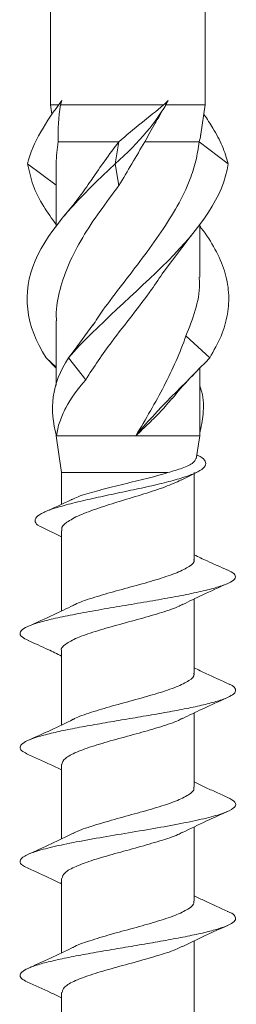
# Model space of a CAD drawing. Units: millimetres. Extents: x 23 to 253, y 19 to 190.
# Drawn here: x 148 to 154, y 73 to 100 of the extents above; entities that cross this region are included whole.
import ezdxf

# ---------------------------------------------------------------- set-up
doc = ezdxf.new("R2010")
doc.units = ezdxf.units.MM

msp = doc.modelspace()

# ---------------------------------------------------------------- linework, layer by layer
at = {"color": 7, "linetype": 'Continuous', "lineweight": 15}
for p, q in [((149.052, 120.129), (149.052, 97.809)), ((153.252, 97.809), (153.252, 120.129)), ((149.052, 97.809), (149.09, 97.557)), ((149.29, 97.809), (149.052, 97.809)), ((152.123, 97.809), (149.319, 97.809)), ((153.252, 97.809), (152.177, 97.809)), ((153.133, 97.016), (153.252, 97.809)), ((151.973, 97.438), (152.071, 97.629)), ((150.907, 96.809), (149.257, 96.809)), ((150.808, 96.212), (150.907, 96.809)), ((153.087, 96.809), (151.611, 96.809)), ((153.876, 96.212), (153.087, 96.809)), ((149.202, 95.626), (148.427, 96.212)), ((150.907, 95.615), (150.808, 96.212)), ((149.202, 96.027), (149.202, 94.512)), ((153.102, 93.125), (153.102, 94.558)), ((152.114, 93.249), (152.869, 94.256)), ((149.202, 91.938), (149.202, 90.181)), ((150.199, 91.829), (149.695, 91.133)), ((153.374, 90.932), (152.729, 91.529)), ((149.538, 90.932), (149.695, 91.133)), ((149.202, 90.68), (148.93, 90.932)), ((149.202, 90.65), (148.93, 90.932)), ((150.006, 90.335), (149.538, 90.932)), ((153.102, 88.809), (153.102, 90.65)), ((149.202, 88.877), (149.202, 88.809)), ((149.202, 88.809), (149.352, 87.809)), ((149.214, 88.809), (149.202, 88.809)), ((151.366, 88.809), (149.214, 88.809)), ((153.102, 88.809), (151.366, 88.809)), ((153.009, 88.188), (153.102, 88.809)), ((149.352, 87.809), (149.352, 86.952)), ((152.238, 87.809), (149.352, 87.809)), ((152.603, 87.604), (153.019, 87.816)), ((152.952, 85.45), (152.952, 87.809)), ((148.812, 86.322), (149.352, 86.063)), ((149.352, 86.237), (149.352, 84.047)), ((152.952, 82.352), (152.952, 84.373)), ((149.352, 82.967), (149.352, 80.948)), ((152.952, 79.253), (152.952, 81.272)), ((149.352, 79.867), (149.352, 77.848)), ((152.952, 76.152), (152.952, 78.172)), ((149.352, 76.767), (149.352, 74.748)), ((152.952, 73.053), (152.952, 75.072)), ((149.352, 73.667), (149.352, 71.648))]:
    msp.add_line(p, q, dxfattribs=at)
for points in [[(148.427, 96.212), (148.565, 96.793), (148.93, 97.359), (149.359, 97.93)], [(149.319, 97.809), (149.269, 97.478), (149.249, 97.146), (149.257, 96.809)], [(149.359, 97.93), (149.345, 97.889), (149.332, 97.849), (149.319, 97.809)], [(150.808, 96.212), (151.457, 96.793), (151.951, 97.359), (152.245, 97.93)], [(152.123, 97.809), (152.164, 97.849), (152.205, 97.889), (152.245, 97.93)], [(152.245, 97.93), (152.223, 97.889), (152.2, 97.849), (152.177, 97.809)], [(151.611, 96.809), (151.38, 96.41), (151.144, 96.013), (150.907, 95.615)], [(149.214, 88.81), (149.012, 89.519), (149.07, 90.214), (149.538, 90.932)], [(151.365, 88.81), (151.937, 89.519), (152.701, 90.214), (153.374, 90.932)]]:
    msp.add_open_spline(points, degree=3, dxfattribs=at)
for points, knots in [([(150.907, 96.809), (151.106, 96.98), (151.312, 97.151), (151.722, 97.484), (151.926, 97.645), (152.123, 97.809)], [0, 0, 0, 0, 0.5, 0.5, 1, 1, 1, 1]), ([(153.876, 96.212), (153.829, 96.372), (153.735, 96.686), (153.489, 97.138), (153.309, 97.426), (153.215, 97.556), (153.214, 97.557)], [0, 0, 0, 0, 0.370877, 0.726315, 0.997313, 1, 1, 1, 1]), ([(151.966, 97.442), (151.942, 97.399), (151.821, 97.19), (151.704, 96.977), (151.611, 96.809)], [0, 0, 0, 0, 0.205416, 1, 1, 1, 1]), ([(153.087, 96.809), (153.104, 96.868), (153.124, 96.937), (153.13, 97.006), (153.131, 97.016)], [0, 0, 0, 0, 0.85019, 1, 1, 1, 1]), ([(149.257, 96.809), (149.244, 96.71), (149.22, 96.511), (149.203, 96.251), (149.204, 96.089), (149.204, 96.027)], [0, 0, 0, 0, 0.379841, 0.760489, 1, 1, 1, 1]), ([(150.181, 95.797), (150.293, 95.962), (150.523, 96.299), (150.777, 96.636), (150.907, 96.809)], [0, 0, 0, 0, 0.487689, 1, 1, 1, 1]), ([(150.188, 91.799), (150.282, 91.941), (150.533, 92.321), (151.006, 92.933), (151.551, 93.645), (152.064, 94.353), (152.515, 95.065), (152.824, 95.709), (153.014, 96.293), (153.062, 96.636), (153.087, 96.809)], [0, 0, 0, 0, 0.085029, 0.22798, 0.367356, 0.510726, 0.650747, 0.794865, 0.896671, 1, 1, 1, 1]), ([(148.93, 90.932), (148.37, 91.816), (148.255, 92.692), (149.009, 94.452), (149.862, 95.328), (150.808, 96.212)], [0.2380952, 0.2380952, 0.2380952, 0.2380952, 0.5, 0.5, 0.7619048, 0.7619048, 0.7619048, 0.7619048]), ([(149.202, 94.558), (149.084, 94.721), (148.826, 95.079), (148.552, 95.63), (148.469, 96.018), (148.427, 96.212)], [0, 0, 0, 0, 0.296803, 0.648009, 1, 1, 1, 1]), ([(149.538, 90.932), (150.309, 91.816), (151.372, 92.692), (153.113, 94.452), (153.757, 95.328), (153.876, 96.212)], [0.2380952, 0.2380952, 0.2380952, 0.2380952, 0.5, 0.5, 0.7619048, 0.7619048, 0.7619048, 0.7619048]), ([(150.907, 95.615), (150.73, 95.379), (150.376, 94.909), (149.907, 94.204), (149.534, 93.495), (149.293, 92.784), (149.188, 92.266), (149.211, 91.984), (149.215, 91.938)], [0, 0, 0, 0, 0.192022, 0.384043, 0.576644, 0.769245, 0.962786, 1, 1, 1, 1]), ([(150.19, 95.811), (150.087, 95.66), (149.852, 95.317), (149.58, 94.984), (149.426, 94.796)], [0, 0, 0, 0, 0.4377139, 1, 1, 1, 1]), ([(153.374, 90.932), (153.486, 91.129), (153.711, 91.524), (153.876, 92.116), (153.91, 92.706), (153.8, 93.298), (153.534, 93.885), (153.287, 94.29), (153.114, 94.497), (153.102, 94.512)], [0, 0, 0, 0, 0.165577, 0.330787, 0.495854, 0.660809, 0.82592, 0.987936, 1, 1, 1, 1]), ([(152.126, 93.28), (152.017, 93.115), (151.753, 92.716), (151.259, 92.078), (150.764, 91.435), (150.337, 90.851), (150.117, 90.507), (150.006, 90.335)], [0, 0, 0, 0, 0.167652, 0.405823, 0.650961, 0.824185, 1, 1, 1, 1]), ([(152.729, 91.529), (152.82, 91.761), (153.005, 92.231), (153.112, 92.762), (153.092, 93.063), (153.088, 93.125)], [0, 0, 0, 0, 0.435827, 0.8842, 1, 1, 1, 1]), ([(151.366, 88.81), (151.637, 89.263), (151.901, 89.713), (152.368, 90.62), (152.57, 91.075), (152.729, 91.529)], [0, 0, 0, 0, 0.5, 0.5, 1, 1, 1, 1]), ([(152.357, 89.818), (152.391, 89.861), (152.583, 90.108), (152.801, 90.336), (152.981, 90.524)], [0, 0, 0, 0, 0.17296, 1, 1, 1, 1]), ([(150.006, 90.335), (149.785, 90.079), (149.604, 89.827), (149.399, 89.445), (149.343, 89.317), (149.258, 89.064), (149.229, 88.938), (149.214, 88.81)], [0, 0, 0, 0, 0.5, 0.5, 0.75, 0.75, 1, 1, 1, 1]), ([(153.102, 88.877), (153.14, 89.053), (153.222, 89.436), (153.205, 89.867), (153.122, 90.119), (153.102, 90.181)], [0, 0, 0, 0, 0.392452, 0.850592, 1, 1, 1, 1]), ([(152.35, 89.824), (152.253, 89.709), (152.061, 89.483), (151.721, 89.147), (151.485, 88.923), (151.366, 88.81)], [0, 0, 0, 0, 0.337813, 0.665913, 1, 1, 1, 1]), ([(148.828, 86.32), (148.806, 86.329), (148.682, 86.38), (148.616, 86.473), (148.642, 86.6), (148.839, 86.726), (149.183, 86.853), (149.643, 86.979), (150.188, 87.105), (150.782, 87.232), (151.382, 87.358), (151.951, 87.485), (152.449, 87.611), (152.852, 87.737), (153.132, 87.864), (153.274, 87.99), (153.27, 88.117), (153.181, 88.216), (153.056, 88.274), (153.024, 88.289)], [0, 0, 0, 0, 0.0153763, 0.0857988, 0.1553825, 0.2240851, 0.2918573, 0.3588007, 0.4248539, 0.4899824, 0.5542881, 0.6176939, 0.6801883, 0.7418596, 0.8026227, 0.8624914, 0.9215325, 0.9796598, 1, 1, 1, 1]), ([(152.238, 87.809), (152.374, 87.85), (152.669, 87.938), (152.947, 88.065), (152.98, 88.151), (152.995, 88.191)], [0, 0, 0, 0, 0.316922, 0.687778, 1, 1, 1, 1]), ([(152.6, 87.609), (152.464, 87.547), (152.186, 87.421), (151.593, 87.228), (150.952, 87.037), (150.334, 86.842), (149.811, 86.651), (149.475, 86.456), (149.326, 86.32), (149.361, 86.246), (149.366, 86.237)], [0, 0, 0, 0, 0.1361307, 0.276704, 0.4173859, 0.557953, 0.6986417, 0.8392078, 0.9799005, 1, 1, 1, 1]), ([(149.639, 87.077), (149.661, 87.09), (149.773, 87.154), (150.154, 87.269), (150.725, 87.422), (151.361, 87.574), (151.88, 87.704), (152.145, 87.781), (152.238, 87.809)], [0, 0, 0, 0, 0.053926, 0.262384, 0.470877, 0.679352, 0.887824, 1, 1, 1, 1]), ([(149.635, 87.084), (149.626, 87.08), (149.385, 86.958), (149.131, 86.845), (148.886, 86.736)], [0, 0, 0, 0, 0.034341, 1, 1, 1, 1]), ([(149.669, 84.193), (149.686, 84.204), (149.794, 84.272), (150.172, 84.397), (150.749, 84.569), (151.392, 84.742), (152, 84.914), (152.511, 85.088), (152.837, 85.258), (152.98, 85.385), (152.944, 85.444), (152.941, 85.45)], [0, 0, 0, 0, 0.02444, 0.161569, 0.298673, 0.435787, 0.572904, 0.710003, 0.847132, 0.984219, 1, 1, 1, 1]), ([(153.85, 85.163), (153.668, 85.243), (153.365, 85.377), (153.069, 85.516), (152.952, 85.572)], [0, 0, 0, 0, 0.603245, 1, 1, 1, 1]), ([(148.45, 83.243), (148.384, 83.276), (148.242, 83.346), (148.2, 83.453), (148.301, 83.566), (148.551, 83.678), (148.931, 83.791), (149.43, 83.903), (150.018, 84.015), (150.662, 84.128), (151.333, 84.24), (151.994, 84.353), (152.612, 84.465), (153.155, 84.577), (153.592, 84.69), (153.904, 84.802), (154.082, 84.914), (154.079, 85.027), (153.985, 85.11), (153.859, 85.156), (153.837, 85.164)], [0, 0, 0, 0, 0.050924, 0.109497, 0.16807, 0.226666, 0.285242, 0.343815, 0.402406, 0.46099, 0.519561, 0.578144, 0.636736, 0.695308, 0.753884, 0.81248, 0.871053, 0.929334, 0.987455, 1, 1, 1, 1]), ([(152.637, 84.221), (152.814, 84.307), (153.218, 84.504), (153.633, 84.69), (153.867, 84.795)], [0, 0, 0, 0, 0.438105, 1, 1, 1, 1]), ([(149.667, 84.199), (149.49, 84.113), (149.087, 83.916), (148.672, 83.73), (148.438, 83.625)], [0, 0, 0, 0, 0.4376112, 1, 1, 1, 1]), ([(152.636, 84.23), (152.607, 84.213), (152.482, 84.138), (152.078, 84.005), (151.49, 83.833), (150.848, 83.66), (150.247, 83.488), (149.748, 83.314), (149.446, 83.143), (149.317, 83.026), (149.353, 82.968), (149.354, 82.967)], [0, 0, 0, 0, 0.041099, 0.177784, 0.314492, 0.451163, 0.587882, 0.724542, 0.86127, 0.997922, 1, 1, 1, 1]), ([(148.441, 83.244), (148.622, 83.163), (148.929, 83.025), (149.229, 82.881), (149.352, 82.821)], [0, 0, 0, 0, 0.588622, 1, 1, 1, 1]), ([(153.906, 82.056), (153.693, 82.152), (153.372, 82.296), (153.058, 82.447), (152.952, 82.498)], [0, 0, 0, 0, 0.663661, 1, 1, 1, 1]), ([(149.666, 81.093), (149.678, 81.101), (149.78, 81.166), (150.15, 81.289), (150.722, 81.462), (151.365, 81.634), (151.975, 81.808), (152.493, 81.979), (152.827, 82.153), (152.976, 82.276), (152.942, 82.343), (152.937, 82.352)], [0, 0, 0, 0, 0.019105, 0.156136, 0.293161, 0.430204, 0.567214, 0.704269, 0.841267, 0.978332, 1, 1, 1, 1]), ([(148.407, 80.163), (148.356, 80.19), (148.242, 80.25), (148.207, 80.344), (148.275, 80.444), (148.462, 80.544), (148.762, 80.644), (149.159, 80.744), (149.636, 80.844), (150.175, 80.943), (150.755, 81.043), (151.351, 81.143), (151.939, 81.243), (152.494, 81.343), (152.994, 81.443), (153.42, 81.543), (153.754, 81.643), (153.978, 81.743), (154.09, 81.843), (154.075, 81.942), (154.006, 82.014), (153.91, 82.052), (153.898, 82.057)], [0, 0, 0, 0, 0.042716, 0.095467, 0.148232, 0.200976, 0.253722, 0.306483, 0.35924, 0.411986, 0.464731, 0.517498, 0.570245, 0.622991, 0.675745, 0.728508, 0.781253, 0.833998, 0.886761, 0.939515, 0.992261, 1, 1, 1, 1]), ([(152.64, 81.122), (152.815, 81.207), (153.216, 81.402), (153.629, 81.588), (153.862, 81.693)], [0, 0, 0, 0, 0.4367308, 1, 1, 1, 1]), ([(149.666, 81.099), (149.464, 81.001), (149.065, 80.807), (148.656, 80.623), (148.454, 80.533)], [0, 0, 0, 0, 0.506614, 1, 1, 1, 1]), ([(152.636, 81.131), (152.602, 81.111), (152.469, 81.033), (152.055, 80.898), (151.463, 80.725), (150.821, 80.553), (150.222, 80.38), (149.738, 80.208), (149.413, 80.036), (149.374, 79.923), (149.355, 79.867)], [0, 0, 0, 0, 0.047533, 0.184126, 0.320725, 0.457331, 0.593915, 0.730533, 0.867104, 1, 1, 1, 1]), ([(148.396, 80.164), (148.613, 80.067), (148.934, 79.923), (149.249, 79.771), (149.352, 79.722)], [0, 0, 0, 0, 0.673641, 1, 1, 1, 1]), ([(153.863, 78.976), (153.761, 79.022), (153.56, 79.111), (153.246, 79.253), (153.048, 79.35), (152.952, 79.397)], [0, 0, 0, 0, 0.353416, 0.687211, 1, 1, 1, 1]), ([(149.663, 77.993), (149.671, 77.998), (149.768, 78.061), (150.128, 78.182), (150.696, 78.354), (151.338, 78.528), (151.951, 78.699), (152.473, 78.873), (152.817, 79.044), (152.972, 79.172), (152.94, 79.241), (152.934, 79.253)], [0, 0, 0, 0, 0.013129, 0.150167, 0.287239, 0.424263, 0.561345, 0.698359, 0.835449, 0.972457, 1, 1, 1, 1]), ([(148.463, 77.045), (148.408, 77.068), (148.245, 77.135), (148.192, 77.247), (148.314, 77.38), (148.649, 77.513), (149.159, 77.647), (149.82, 77.78), (150.573, 77.913), (151.37, 78.046), (152.15, 78.179), (152.86, 78.313), (153.444, 78.446), (153.861, 78.579), (154.084, 78.712), (154.102, 78.845), (153.941, 78.932), (153.861, 78.976)], [0, 0, 0, 0, 0.035878, 0.104847, 0.173801, 0.242787, 0.311747, 0.380707, 0.449692, 0.518647, 0.587615, 0.656592, 0.725544, 0.794524, 0.863488, 0.932445, 1, 1, 1, 1]), ([(152.636, 78.02), (152.853, 78.126), (153.257, 78.322), (153.673, 78.508), (153.865, 78.595)], [0, 0, 0, 0, 0.537028, 1, 1, 1, 1]), ([(149.668, 77.999), (149.469, 77.903), (149.065, 77.706), (148.648, 77.519), (148.436, 77.424)], [0, 0, 0, 0, 0.492143, 1, 1, 1, 1]), ([(152.632, 78.029), (152.594, 78.007), (152.455, 77.928), (152.032, 77.791), (151.436, 77.618), (150.794, 77.446), (150.198, 77.273), (149.721, 77.1), (149.407, 76.932), (149.375, 76.821), (149.359, 76.767)], [0, 0, 0, 0, 0.052243, 0.18901, 0.32574, 0.462492, 0.599235, 0.735972, 0.872727, 1, 1, 1, 1]), ([(148.435, 77.046), (148.648, 76.951), (148.958, 76.813), (149.258, 76.667), (149.352, 76.622)], [0, 0, 0, 0, 0.685343, 1, 1, 1, 1]), ([(149.656, 74.891), (149.662, 74.895), (149.753, 74.956), (150.107, 75.074), (150.669, 75.248), (151.311, 75.419), (151.926, 75.593), (152.454, 75.765), (152.806, 75.939), (152.969, 76.067), (152.938, 76.138), (152.932, 76.152)], [0, 0, 0, 0, 0.0088208, 0.1456906, 0.2824998, 0.4193786, 0.5561796, 0.6930654, 0.8298623, 0.9667521, 1, 1, 1, 1]), ([(153.865, 75.876), (153.656, 75.969), (153.349, 76.106), (153.048, 76.252), (152.952, 76.298)], [0, 0, 0, 0, 0.681714, 1, 1, 1, 1]), ([(148.415, 73.957), (148.358, 73.988), (148.238, 74.052), (148.207, 74.15), (148.283, 74.25), (148.477, 74.35), (148.783, 74.45), (149.186, 74.55), (149.667, 74.65), (150.209, 74.749), (150.791, 74.849), (151.387, 74.949), (151.974, 75.049), (152.527, 75.149), (153.022, 75.249), (153.442, 75.349), (153.771, 75.449), (153.989, 75.549), (154.093, 75.649), (154.071, 75.748), (153.988, 75.824), (153.877, 75.867), (153.852, 75.876)], [0, 0, 0, 0, 0.048751, 0.100781, 0.15283, 0.204858, 0.256887, 0.308927, 0.360971, 0.412999, 0.465026, 0.517073, 0.569108, 0.621137, 0.673169, 0.725217, 0.777244, 0.829273, 0.881315, 0.933357, 0.985386, 1, 1, 1, 1]), ([(152.641, 74.922), (152.838, 75.018), (153.242, 75.214), (153.655, 75.399), (153.865, 75.494)], [0, 0, 0, 0, 0.489816, 1, 1, 1, 1]), ([(149.664, 74.898), (149.459, 74.799), (149.041, 74.596), (148.616, 74.405), (148.399, 74.307)], [0, 0, 0, 0, 0.490659, 1, 1, 1, 1]), ([(152.636, 74.932), (152.591, 74.907), (152.444, 74.824), (152.009, 74.683), (151.409, 74.511), (150.768, 74.338), (150.175, 74.166), (149.705, 73.993), (149.402, 73.827), (149.375, 73.718), (149.363, 73.667)], [0, 0, 0, 0, 0.0597273, 0.1961951, 0.3327266, 0.4692057, 0.6057234, 0.7422153, 0.8787174, 1, 1, 1, 1]), ([(148.411, 73.957), (148.627, 73.86), (148.944, 73.719), (149.253, 73.569), (149.352, 73.522)], [0, 0, 0, 0, 0.681975, 1, 1, 1, 1])]:
    msp.add_open_spline(points, degree=3, knots=knots, dxfattribs=at)

doc.saveas('drawing.dxf')
